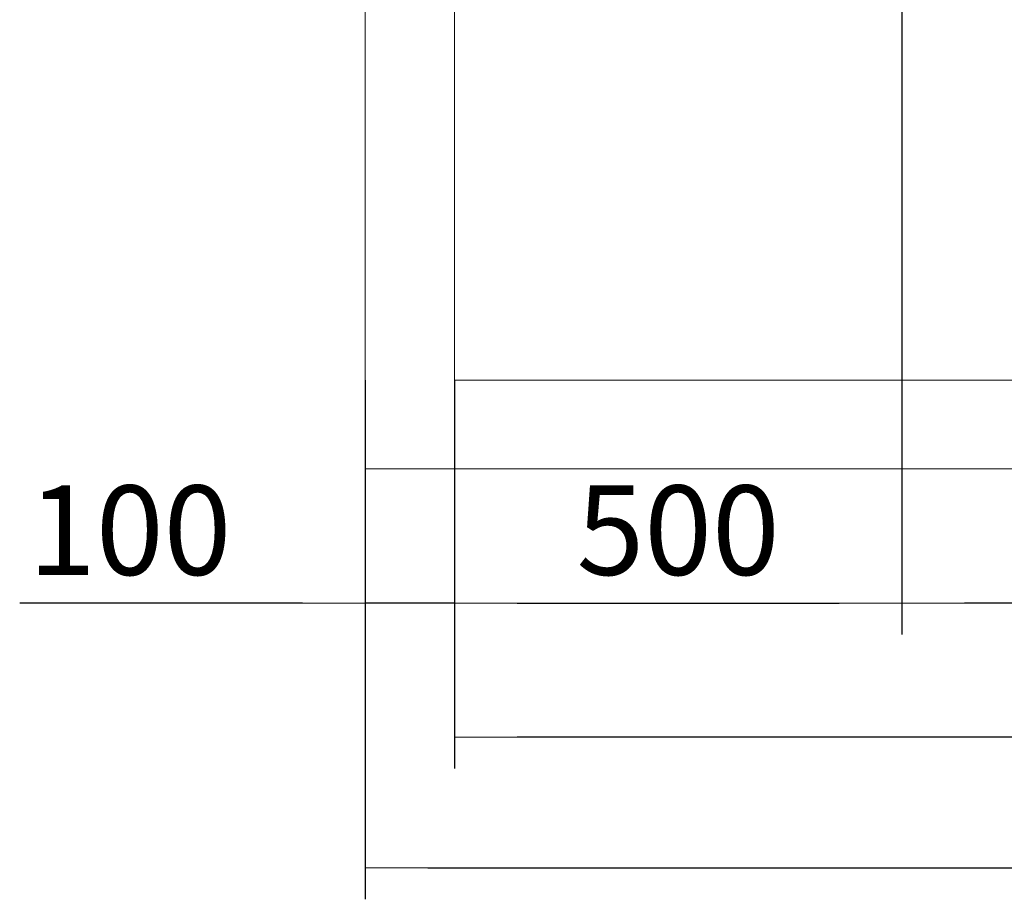
# Model space of a CAD drawing. Units: millimetres. Extents: x 934 to 12761, y 1016 to 11649.
# Drawn here: x 1533 to 2634, y 1016 to 1999 of the extents above; entities that cross this region are included whole.
import ezdxf

# ---------------------------------------------------------------- set-up
doc = ezdxf.new("R2010")
doc.units = ezdxf.units.MM
doc.layers.add('Beton', color=253, linetype='Continuous', lineweight=5)
doc.layers.add('DIMENSIONS', color=240, linetype='Continuous', lineweight=5)
doc.styles.add('SEACAD_Arial', font='arial.ttf')
doc.dimstyles.new('ECO', dxfattribs={"dimtxt": 200, "dimasz": 140, "dimexe": 70, "dimexo": 0, "dimgap": 35, "dimtad": 1, "dimdec": 0, "dimrnd": 10, "dimtxsty": 'SEACAD_Arial', "dimblk1": '_SE_FILLED', "dimblk2": '_SE_FILLED', "dimsah": 1, "dimcen": 70, "dimclrt": 2, "dimadec": 0, "dimazin": 0, "dimtfac": 0.5, "dimtdec": 0, "dimtmove": 0, "dimatfit": 3, "dimfxl": 1, "dimarcsym": 0})

# ---------------------------------------------------------------- blocks, each defined once
blk = doc.blocks.new('_SE_FILLED')
at = {"color": 0}
blk.add_line((0, 0), (-1, 0), dxfattribs=at)
blk.add_solid([(0, 0), (-1, -0.1665), (-1, 0.1665), (0, 0)], dxfattribs=at)
blk = doc.blocks.new('*D79')
at = {"layer": 'DIMENSIONS', "color": 0, "lineweight": -2, "transparency": 16777216}
for p, q in [((1919.4, 1596.1), (1919.4, 1311.9)), ((2019.4, 1596.1), (2019.4, 1311.9)), ((1849.4, 1346.9), (1533.2, 1346.9)), ((2019.4, 1346.9), (1919.4, 1346.9)), ((2089.4, 1346.9), (2159.4, 1346.9))]:
    blk.add_line(p, q, dxfattribs=at)
at = {"layer": 'DIMENSIONS', "color": 0, "lineweight": -2, "transparency": 16777216, "xscale": 70, "yscale": 70, "zscale": 70}
blk.add_blockref('_SE_FILLED', (1919.4, 1346.9), dxfattribs=at)
at = {"layer": 'DIMENSIONS', "color": 0, "lineweight": -2, "transparency": 16777216, "xscale": 70, "yscale": 70, "zscale": 70, "rotation": 180}
blk.add_blockref('_SE_FILLED', (2019.4, 1346.9), dxfattribs=at)
at = {"layer": 'DIMENSIONS', "color": 2, "transparency": 16777216, "insert": (1656.3, 1415.4), "char_height": 100, "attachment_point": 5, "style": 'SEACAD_Arial'}
blk.add_mtext('100', dxfattribs=at)
blk = doc.blocks.new('*D56')
at = {"layer": 'DIMENSIONS', "color": 0, "lineweight": -2, "transparency": 16777216}
for p, q in [((2519.4, 2596.1), (2519.4, 1311.9)), ((2019.4, 1596.1), (2019.4, 1311.9)), ((2089.4, 1346.9), (2449.4, 1346.9))]:
    blk.add_line(p, q, dxfattribs=at)
at = {"layer": 'DIMENSIONS', "color": 0, "lineweight": -2, "transparency": 16777216, "xscale": 70, "yscale": 70, "zscale": 70, "rotation": 180}
blk.add_blockref('_SE_FILLED', (2019.4, 1346.9), dxfattribs=at)
at = {"layer": 'DIMENSIONS', "color": 0, "lineweight": -2, "transparency": 16777216, "xscale": 70, "yscale": 70, "zscale": 70}
blk.add_blockref('_SE_FILLED', (2519.4, 1346.9), dxfattribs=at)
at = {"layer": 'DIMENSIONS', "color": 2, "transparency": 16777216, "insert": (2269.4, 1415.4), "char_height": 100, "attachment_point": 5, "style": 'SEACAD_Arial'}
blk.add_mtext('500', dxfattribs=at)
blk = doc.blocks.new('*D80')
at = {"layer": 'DIMENSIONS', "color": 0, "lineweight": -2, "transparency": 16777216}
for p, q in [((2519.4, 2596), (2519.4, 1311.9)), ((3659.8, 2596), (3659.8, 1311.9)), ((3589.8, 1346.9), (2589.4, 1346.9))]:
    blk.add_line(p, q, dxfattribs=at)
at = {"layer": 'DIMENSIONS', "color": 0, "lineweight": -2, "transparency": 16777216, "xscale": 70, "yscale": 70, "zscale": 70, "rotation": 180}
blk.add_blockref('_SE_FILLED', (2519.4, 1346.9), dxfattribs=at)
at = {"layer": 'DIMENSIONS', "color": 0, "lineweight": -2, "transparency": 16777216, "xscale": 70, "yscale": 70, "zscale": 70}
blk.add_blockref('_SE_FILLED', (3659.8, 1346.9), dxfattribs=at)
at = {"layer": 'DIMENSIONS', "color": 2, "transparency": 16777216, "insert": (3089.6, 1415.4), "char_height": 100, "attachment_point": 5, "style": 'SEACAD_Arial'}
blk.add_mtext('1140', dxfattribs=at)
blk = doc.blocks.new('*D60')
at = {"layer": 'DIMENSIONS', "color": 0, "lineweight": -2, "transparency": 16777216}
for p, q in [((2019.4, 1596.1), (2019.4, 1162)), ((7439.4, 1596.1), (7439.4, 1162)), ((7369.4, 1197), (2089.4, 1197))]:
    blk.add_line(p, q, dxfattribs=at)
at = {"layer": 'DIMENSIONS', "color": 0, "lineweight": -2, "transparency": 16777216, "xscale": 70, "yscale": 70, "zscale": 70, "rotation": 180}
blk.add_blockref('_SE_FILLED', (2019.4, 1197), dxfattribs=at)
at = {"layer": 'DIMENSIONS', "color": 0, "lineweight": -2, "transparency": 16777216, "xscale": 70, "yscale": 70, "zscale": 70}
blk.add_blockref('_SE_FILLED', (7439.4, 1197), dxfattribs=at)
at = {"layer": 'DIMENSIONS', "color": 2, "transparency": 16777216, "insert": (4729.4, 1265.6), "char_height": 100, "attachment_point": 5, "style": 'SEACAD_Arial'}
blk.add_mtext('5420', dxfattribs=at)
blk = doc.blocks.new('*D61')
at = {"layer": 'DIMENSIONS', "color": 0, "lineweight": -2, "transparency": 16777216}
for p, q in [((1919.4, 1596.1), (1919.4, 1015.8)), ((7537.9, 1596.1), (7537.9, 1015.8)), ((1989.4, 1050.8), (7467.9, 1050.8))]:
    blk.add_line(p, q, dxfattribs=at)
at = {"layer": 'DIMENSIONS', "color": 0, "lineweight": -2, "transparency": 16777216, "xscale": 70, "yscale": 70, "zscale": 70, "rotation": 180}
blk.add_blockref('_SE_FILLED', (1919.4, 1050.8), dxfattribs=at)
at = {"layer": 'DIMENSIONS', "color": 0, "lineweight": -2, "transparency": 16777216, "xscale": 70, "yscale": 70, "zscale": 70}
blk.add_blockref('_SE_FILLED', (7537.9, 1050.8), dxfattribs=at)
at = {"layer": 'DIMENSIONS', "color": 2, "transparency": 16777216, "insert": (4728.7, 1119.4), "char_height": 100, "attachment_point": 5, "style": 'SEACAD_Arial'}
blk.add_mtext('5620', dxfattribs=at)

msp = doc.modelspace()

# ---------------------------------------------------------------- linework, layer by layer
at = {"layer": 'Beton'}
for points in [[(6360, 3696.9), (7537.9, 3696.9), (7537.9, 1496.9), (1919.4, 1496.9), (1919.4, 3697.3)], [(2019.4, 3596.1), (2019.4, 1596.1), (7439.4, 1596.1), (7439.4, 3596.1), (6360, 3596.1)]]:
    msp.add_lwpolyline(points, dxfattribs=at)

# ---------------------------------------------------------------- dimensions: what is measured, and where the dimension line sits
at = {"layer": 'DIMENSIONS'}
for base, p1, p2, picture, middle in [((2519.4, 1346.9), (2019.4, 1596.1), (2519.4, 2596.1), '*D56', (2269.4, 1415.4)), ((2519.4, 1346.9), (3659.8, 2596), (2519.4, 2596), '*D80', (3089.6, 1415.4)), ((1919.4, 1346.9), (2019.4, 1596.1), (1919.4, 1596.1), '*D79', (1656.3, 1415.4)), ((2019.4, 1197), (7439.4, 1596.1), (2019.4, 1596.1), '*D60', (4729.4, 1265.6))]:
    dim = msp.add_linear_dim(base=base, p1=p1, p2=p2, dimstyle='ECO', override={"dimscale": 0.5, "dimrnd": 5}, dxfattribs=at)
    dim.commit()
    dim.dimension.update_dxf_attribs({"geometry": picture, "text_midpoint": middle})
dim = msp.add_linear_dim(base=(7537.9, 1050.8), p1=(1919.4, 1596.1), p2=(7537.9, 1596.1), text='5620', dimstyle='ECO', override={"dimscale": 0.5, "dimrnd": 5}, dxfattribs=at)
dim.commit()
dim.dimension.update_dxf_attribs({"geometry": '*D61', "text_midpoint": (4728.7, 1119.4)})

doc.saveas('drawing.dxf')
